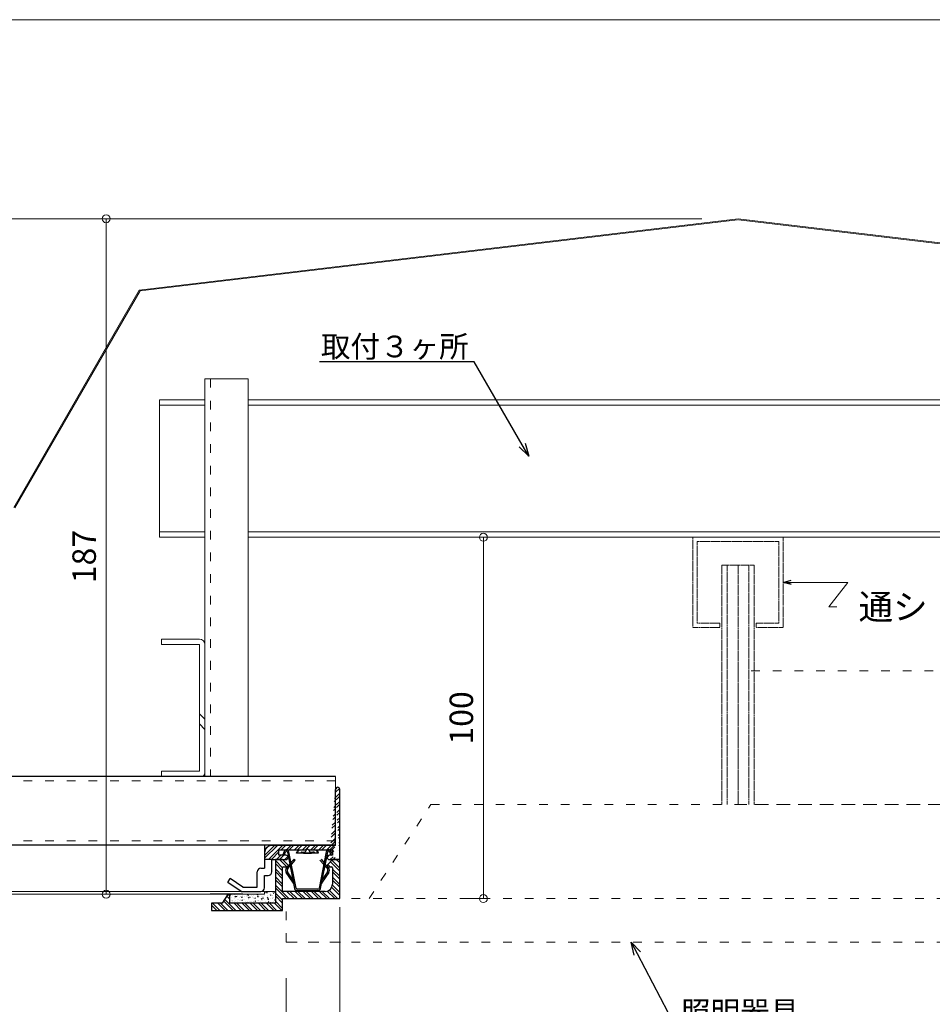
# Model space of a CAD drawing. Units: millimetres. Extents: x 175402 to 182130, y 123424 to 124612.
# Drawn here: x 181376 to 181628, y 123575 to 123847 of the extents above; entities that cross this region are included whole.
import ezdxf
from ezdxf import colors
from ezdxf.entities.mleader import LeaderData, LeaderLine
from ezdxf.math import Vec2, Vec3

# ---------------------------------------------------------------- set-up
doc = ezdxf.new("R2010")
doc.units = ezdxf.units.MM
doc.linetypes.add('ACAD_ISO03W100', pattern=[30, 12, -18])
doc.linetypes.add('DASHED', pattern=[19.05, 12.7, -6.35])
doc.layers.get('0').update_dxf_attribs({"lineweight": 20})
doc.layers.get('Defpoints').update_dxf_attribs({"lineweight": 13})
for name, color, linetype, lineweight in [('下地', 7, 'Continuous', 9), ('図枠 2', 111, 'Continuous', 15), ('寸法', 4, 'Continuous', 9), ('導水-KS-151', 151, 'Continuous', 15), ('導水-笠・開口処理部材', 3, 'Continuous', 15), ('導水見切', 5, 'Continuous', 15), ('部材', 7, 'Continuous', 13)]:
    doc.layers.add(name, color=color, linetype=linetype, lineweight=lineweight)
doc.layers.add('照明器具', color=7, linetype='Continuous')
doc.styles.add('寸法用\u3000bigfont', font='romand.shx', dxfattribs={"width": 0.75, "bigfont": 'bigfont.shx'})
doc.styles.add('文字用\u3000bighont', font='romans.shx', dxfattribs={"bigfont": 'bigfont.shx'})
doc.dimstyles.new('寸法 1-2', dxfattribs={"dimscale": 2, "dimtxt": 3.25, "dimasz": 1.1, "dimexe": 0, "dimexo": 5, "dimgap": 1, "dimtad": 1, "dimdec": 1, "dimdsep": 46, "dimtxsty": '寸法用\u3000bigfont', "dimblk": 'ORIGIN', "dimcen": 3, "dimclrd": 256, "dimclre": 256, "dimclrt": 7, "dimadec": 0, "dimazin": 0, "dimtfac": 1, "dimtdec": 1, "dimtix": 1, "dimtmove": 1, "dimatfit": 2, "dimldrblk": 'OPEN30', "dimfxl": 1, "dimlwd": -1, "dimlwe": -1, "dimarcsym": 0})
pattern_1 = [(45, (181109.72, 123414.0029), (-1.122532, 1.122532), []), (45, (181109.72, 123414.7967), (-1.122532, 1.122532), [])]

# ---------------------------------------------------------------- blocks, each defined once
blk = doc.blocks.new('_Origin')
at = {"color": 0, "linetype": 'ByBlock', "lineweight": -2}
blk.add_line((0, 0), (-1, 0), dxfattribs=at)
blk.add_circle((0, 0), 0.5, dxfattribs=at)
blk = doc.blocks.new('*D86')
at = {"layer": 'Defpoints', "color": 0}
for p in [(181449.61, 123592.26), (181699.61, 123592.26), (181699.61, 123516.21)]:
    blk.add_point(p, dxfattribs=at)
at = {"layer": '寸法'}
for p, q in [((181449.61, 123582.26), (181449.61, 123516.21)), ((181699.61, 123582.26), (181699.61, 123516.21)), ((181451.81, 123516.21), (181697.41, 123516.21))]:
    blk.add_line(p, q, dxfattribs=at)
at = {"layer": '寸法', "xscale": 2.2, "yscale": 2.2, "zscale": 2.2, "rotation": 180}
blk.add_blockref('_Origin', (181449.61, 123516.21), dxfattribs=at)
at = {"layer": '寸法', "xscale": 2.2, "yscale": 2.2, "zscale": 2.2}
blk.add_blockref('_Origin', (181699.61, 123516.21), dxfattribs=at)
at = {"layer": '寸法', "color": 7, "insert": (181574.61, 123521.46), "char_height": 6.5, "attachment_point": 5, "style": '寸法用\u3000bigfont'}
blk.add_mtext('250', dxfattribs=at)
blk = doc.blocks.new('_Open30')
at = {"color": 0, "linetype": 'ByBlock', "lineweight": -2}
for p, q in [((-1, 0.268), (0, 0)), ((0, 0), (-1, -0.268)), ((0, 0), (-1, 0))]:
    blk.add_line(p, q, dxfattribs=at)
blk = doc.blocks.new('*D87')
at = {"layer": 'Defpoints', "color": 0}
for p in [(181684.78, 123612.74), (181464.37, 123611.88), (181684.78, 123546.21)]:
    blk.add_point(p, dxfattribs=at)
at = {"layer": '寸法'}
for p, q in [((181464.37, 123601.88), (181464.37, 123546.21)), ((181684.78, 123602.74), (181684.78, 123546.21)), ((181466.57, 123546.21), (181682.58, 123546.21))]:
    blk.add_line(p, q, dxfattribs=at)
at = {"layer": '寸法', "xscale": 2.2, "yscale": 2.2, "zscale": 2.2, "rotation": 180}
blk.add_blockref('_Origin', (181464.37, 123546.21), dxfattribs=at)
at = {"layer": '寸法', "xscale": 2.2, "yscale": 2.2, "zscale": 2.2}
blk.add_blockref('_Origin', (181684.78, 123546.21), dxfattribs=at)
at = {"layer": '寸法', "color": 7, "insert": (181574.58, 123551.46), "char_height": 6.5, "attachment_point": 5, "style": '寸法用\u3000bigfont'}
blk.add_mtext('222×3735', dxfattribs=at)
blk = doc.blocks.new('*D88')
at = {"layer": 'Defpoints', "color": 0}
for p in [(181399.76, 123792.29), (181574.61, 123792.29), (181404.94, 123605.46)]:
    blk.add_point(p, dxfattribs=at)
at = {"layer": '寸法'}
for p, q in [((181564.61, 123792.29), (181399.76, 123792.29)), ((181399.76, 123607.66), (181399.76, 123790.09)), ((181394.94, 123605.46), (181399.76, 123605.46))]:
    blk.add_line(p, q, dxfattribs=at)
at = {"layer": '寸法', "xscale": 2.2, "yscale": 2.2, "zscale": 2.2}
for p, rotation in [((181399.76, 123792.29), 90), ((181399.76, 123605.46), 270)]:
    blk.add_blockref('_Origin', p, dxfattribs=dict(at, rotation=rotation))
at = {"layer": '寸法', "color": 7, "insert": (181394.51, 123698.87), "char_height": 6.5, "attachment_point": 5, "rotation": 90, "style": '寸法用\u3000bigfont'}
blk.add_mtext('187', dxfattribs=at)
blk = doc.blocks.new('*D92')
at = {"layer": 'Defpoints', "color": 0}
for p in [(181488.04, 123704.21), (181504.13, 123704.21), (181488.04, 123604.26)]:
    blk.add_point(p, dxfattribs=at)
at = {"layer": '寸法'}
for p, q in [((181498.04, 123704.21), (181504.13, 123704.21)), ((181504.13, 123606.46), (181504.13, 123702.01)), ((181498.04, 123604.26), (181504.13, 123604.26))]:
    blk.add_line(p, q, dxfattribs=at)
at = {"layer": '寸法', "xscale": 2.2, "yscale": 2.2, "zscale": 2.2}
for p, rotation in [((181504.13, 123704.21), 90), ((181504.13, 123604.26), 270)]:
    blk.add_blockref('_Origin', p, dxfattribs=dict(at, rotation=rotation))
at = {"layer": '寸法', "color": 7, "insert": (181498.88, 123654.23), "char_height": 6.5, "attachment_point": 5, "rotation": 90, "style": '寸法用\u3000bigfont'}
blk.add_mtext('100', dxfattribs=at)
blk = doc.blocks.new('*D96')
at = {"layer": 'Defpoints', "color": 0}
for p in [(181574.61, 123792.29), (181367.22, 123638.02), (181387.71, 123638.02)]:
    blk.add_point(p, dxfattribs=at)
at = {"layer": '寸法'}
for p, q in [((181564.61, 123792.29), (181367.22, 123792.29)), ((181367.22, 123790.09), (181367.22, 123640.22)), ((181377.71, 123638.02), (181367.22, 123638.02))]:
    blk.add_line(p, q, dxfattribs=at)
at = {"layer": '寸法', "xscale": 2.2, "yscale": 2.2, "zscale": 2.2}
for p, rotation in [((181367.22, 123792.29), 90), ((181367.22, 123638.02), 270)]:
    blk.add_blockref('_Origin', p, dxfattribs=dict(at, rotation=rotation))
at = {"layer": '寸法', "color": 7, "insert": (181361.97, 123715.15), "char_height": 6.5, "attachment_point": 5, "rotation": 90, "style": '寸法用\u3000bigfont'}
blk.add_mtext('154', dxfattribs=at)

msp = doc.modelspace()

# ---------------------------------------------------------------- hatches: boundary and pattern name
at = {"layer": '寸法', "linetype": 'ByBlock', "lineweight": 5, "ltscale": 0.25}
h = msp.add_hatch(dxfattribs=at)
h.set_pattern_fill('STEEL', color=256, scale=0.5, style=0)
h.set_pattern_definition([(45, (181108.6817, 123422.8217), (-1.122532, 1.122532), []), (45, (181108.6817, 123423.6154), (-1.122532, 1.122532), [])])
edge = h.paths.add_edge_path()
edge.add_line((181463.18, 123618.96), (181463.18, 123634.46))
edge.add_line((181464.38, 123615.06), (181464.38, 123634.46))
edge.add_arc((181463.78, 123634.46), 0.6, 0, 180)
edge.add_line((181461.48, 123615.06), (181464.38, 123615.06))
edge.add_arc((181461.48, 123615.66), 0.6, 90, 270)
edge.add_line((181462.38, 123616.26), (181461.48, 123616.26))
edge.add_line((181462.38, 123617.76), (181462.38, 123616.26))
h = msp.add_hatch(dxfattribs=at)
h.set_pattern_fill('STEEL', color=256, scale=0.5, style=0)
h.set_pattern_definition(pattern_1)
edge = h.paths.add_edge_path()
edge.add_arc((181445.58, 123616.96), 2, 90, 180)
edge.add_line((181463.18, 123618.96), (181445.58, 123618.96))
edge.add_line((181443.58, 123616.96), (181443.58, 123615.06))
edge.add_line((181445.58, 123615.06), (181443.58, 123615.06))
edge.add_line((181445.58, 123615.06), (181449.48, 123615.06))
edge.add_line((181447.58, 123616.26), (181447.58, 123617.76))
edge.add_line((181449.48, 123616.26), (181447.58, 123616.26))
edge.add_arc((181449.48, 123615.66), 0.6, 270, 450)
edge.add_line((181447.58, 123617.76), (181455.18, 123617.76))
h = msp.add_hatch(dxfattribs=at)
h.set_pattern_fill('STEEL', color=256, scale=0.5, style=0)
h.set_pattern_definition(pattern_1)
h.paths.add_polyline_path([(181455.48, 123618.06), (181455.18, 123617.76)], flags=17)
h.paths.add_polyline_path([(181455.48, 123618.06), (181455.78, 123617.76)], flags=17)
edge = h.paths.add_edge_path()
edge.add_line((181463.18, 123618.96), (181445.58, 123618.96))
edge.add_line((181447.58, 123617.76), (181455.18, 123617.76))
edge.add_line((181455.78, 123617.76), (181462.38, 123617.76))
h = msp.add_hatch(dxfattribs=at)
h.set_pattern_fill('STEEL', color=256, scale=0.5, angle=90, style=0)
h.set_pattern_definition([(135, (181108.6795, 123422.8217), (-1.122532, -1.122532), []), (135, (181107.8857, 123422.8217), (-1.122532, -1.122532), [])])
h.paths.add_polyline_path([(181446.57, 123606.26), (181446.57, 123602.96), (181433.97, 123602.96), (181433.97, 123605.16, 0.708958), (181433.44, 123605.34), (181431.97, 123602.96), (181428.87, 123602.96), (181428.87, 123600.96), (181448.57, 123600.96), (181448.57, 123604.26), (181464.37, 123604.26), (181464.37, 123615.06), (181462.37, 123615.06), (181460.96, 123613.56, 0.299286), (181460.9, 123613.24), (181461.02, 123613.1, 0.135778), (181461.17, 123613.06), (181462.07, 123613.06, -0.414214), (181462.37, 123612.76), (181462.37, 123608.26, -0.414214), (181460.37, 123606.26), (181448.58, 123606.26), (181448.58, 123612.76, -0.414214), (181448.88, 123613.06), (181449.78, 123613.06, 0.138763), (181449.93, 123613.1), (181450.05, 123613.24, 0.301257), (181449.99, 123613.56), (181448.58, 123615.06), (181446.58, 123615.06), (181446.58, 123606.26)])
h = msp.add_hatch(dxfattribs=at)
h.set_pattern_fill('AR-CONC', color=256, scale=0.01, style=0)
h.set_pattern_definition([(50, (181108.6817, 123422.8217), (1.8218467, -0.159391), [0.1905, -2.0955]), (355, (181108.6817, 123422.8217), (-0.352428, 1.910566), [0.1524, -1.6764]), (100.451, (181108.8336, 123422.8084), (1.469425, 1.751167), [0.1619, -1.7809]), (46.1842, (181108.6817, 123423.3297), (2.71079, -0.420423), [0.28575, -3.14325]), (96.6356, (181108.9076, 123423.2946), (2.374042, 2.474256), [0.24285, -2.67135]), (351.184, (181108.6817, 123423.3297), (2.374046, 2.474251), [0.2286, -2.5146]), (21, (181108.9357, 123423.2027), (1.516149, -1.022655), [0.1905, -2.0955]), (326, (181108.9357, 123423.2027), (0.61802, 1.84188), [0.1524, -1.6764]), (71.4514, (181109.0621, 123423.1175), (2.134165, 0.8192286), [0.1619, -1.7809]), (37.5, (181108.68175, 123422.8217), (0.030886, 0.8455504), [0, -1.65608, 0, -1.7018, 0, -1.68275]), (7.5, (181108.68175, 123422.8217), (0.6681966, 1.0018057), [0, -0.97028, 0, -1.61798, 0, -0.64135]), (327.5, (181108.1153, 123422.8217), (1.355906, -0.0572874), [0, -0.635, 0, -1.9812, 0, -2.6289]), (317.5, (181107.8613, 123422.8217), (1.4812918, 0.254265), [0, -0.8255, 0, -1.31572, 0, -1.8669])])
h.paths.add_polyline_path([(181446.58, 123605.7, 0.392807), (181445.98, 123606.26), (181444.18, 123606.26, 0.414214), (181443.58, 123605.66), (181443.58, 123605.46), (181434.58, 123605.46, 0.414214), (181433.98, 123604.86), (181433.98, 123602.96), (181446.58, 123602.96)])

# ---------------------------------------------------------------- linework, layer by layer
at = {"lineweight": -3}
for p, q in [((181453.26, 123617.76), (181452.47, 123616.81)), ((181452.96, 123617.76), (181452.58, 123617.3)), ((181455.88, 123617.76), (181455.88, 123617.75)), ((181457.7, 123617.76), (181458.48, 123616.81)), ((181458, 123617.76), (181458.37, 123617.3)), ((181452.47, 123616.81), (181452.58, 123617.3)), ((181458.48, 123616.81), (181452.47, 123616.81)), ((181453.81, 123617.18), (181453.6, 123616.81)), ((181454.36, 123616.81), (181456.59, 123616.81)), ((181457.25, 123617.27), (181457.41, 123616.81)), ((181458.48, 123616.81), (181458.37, 123617.3)), ((181428.88, 123602.96), (181428.88, 123600.96))]:
    msp.add_line(p, q, dxfattribs=at)
at = {"linetype": 'Continuous', "lineweight": -3}
for p, q in [((181446.58, 123615.06), (181446.58, 123606.26)), ((181448.58, 123615.06), (181446.58, 123615.06)), ((181449.99, 123613.56), (181448.58, 123615.06)), ((181448.97, 123617.32), (181448.6, 123616.41)), ((181448.97, 123616.26), (181448.6, 123616.41)), ((181448.97, 123616.26), (181449.34, 123617.17)), ((181449.91, 123617.12), (181451.91, 123607.03)), ((181452.3, 123607.11), (181450.31, 123617.2)), ((181450.9, 123614.21), (181451.75, 123615.19)), ((181451, 123613.71), (181452.05, 123614.92)), ((181451.75, 123615.19), (181452.05, 123614.92)), ((181460.65, 123617.2), (181458.66, 123607.11)), ((181458.91, 123614.92), (181459.96, 123613.7)), ((181459.05, 123607.03), (181461.05, 123617.12)), ((181459.21, 123615.18), (181460.06, 123614.2)), ((181462.38, 123615.06), (181460.96, 123613.56)), ((181461.99, 123616.26), (181461.62, 123617.17)), ((181461.99, 123617.32), (181462.36, 123616.41)), ((181461.99, 123616.26), (181462.36, 123616.41)), ((181464.38, 123615.06), (181462.38, 123615.06)), ((181464.38, 123604.26), (181464.38, 123615.06)), ((181448.58, 123606.26), (181448.58, 123612.76)), ((181448.88, 123613.06), (181449.78, 123613.06)), ((181449.68, 123612.81), (181450.57, 123613.83)), ((181449.98, 123612.55), (181450.66, 123613.33)), ((181460.3, 123613.32), (181460.97, 123612.55)), ((181460.39, 123613.82), (181461.27, 123612.81)), ((181461.18, 123613.06), (181462.08, 123613.06)), ((181462.38, 123612.76), (181462.38, 123608.26)), ((181451.59, 123608.52), (181449.6, 123611.47)), ((181451.42, 123609.48), (181449.93, 123611.7)), ((181461.02, 123611.7), (181459.37, 123609.24)), ((181461.36, 123611.48), (181459.37, 123608.52)), ((181451.57, 123608.51), (181451.61, 123608.54)), ((181458.37, 123606.86), (181452.6, 123606.87)), ((181459.33, 123608.54), (181459.37, 123608.52)), ((181437.55, 123605.47), (181428.55, 123605.47)), ((181433.98, 123602.96), (181433.98, 123605.16)), ((181446.58, 123606.26), (181446.58, 123602.96)), ((181460.38, 123606.26), (181448.58, 123606.26)), ((181448.58, 123600.96), (181448.58, 123604.26)), ((181448.58, 123604.26), (181464.38, 123604.26)), ((181452.6, 123606.47), (181458.37, 123606.46)), ((181431.98, 123602.96), (181428.88, 123602.96)), ((181446.58, 123602.96), (181433.98, 123602.96)), ((181428.88, 123600.96), (181448.58, 123600.96))]:
    msp.add_line(p, q, dxfattribs=at)
for centre, radius, start, end in [((181449.62, 123617.06), 0.7, 11.1844, 157.7859), ((181461.34, 123617.06), 0.7, 22.2141, 168.8156), ((181449.62, 123617.06), 0.3, 11.1844, 157.7859), ((181461.34, 123617.06), 0.3, 22.2141, 168.8156), ((181448.88, 123612.76), 0.3, 90, 180), ((181450.51, 123612.09), 1.1, 139.023, 214.023), ((181449.78, 123613.36), 0.3, 270, 43.5069), ((181449.78, 123613.36), 0.3, 270, 43.5069), ((181450.51, 123612.09), 0.7, 139.023, 214.023), ((181461.18, 123613.36), 0.3, 136.4931, 270), ((181461.18, 123613.36), 0.3, 136.4931, 270), ((181460.44, 123612.09), 0.7, 326.1056, 41.1056), ((181460.44, 123612.09), 1.1, 326.1056, 41.1056), ((181462.08, 123612.76), 0.3, 0, 90), ((181451.35, 123608.31), 0.3, 11.1844, 41.6844), ((181452.6, 123607.17), 0.7, 191.1844, 270), ((181452.6, 123607.17), 0.3, 191.1844, 270), ((181458.37, 123607.16), 0.3, 270, 348.8156), ((181458.37, 123607.16), 0.7, 270, 348.8156), ((181459.62, 123608.35), 0.3, 146.1056, 176.6056), ((181460.38, 123608.26), 2, 270, 0), ((181460.38, 123608.26), 2, 270, 0)]:
    msp.add_arc(centre, radius, start, end, dxfattribs=at)
at = {"lineweight": -3}
for centre, radius, start, end in [((181454.53, 123617.76), 0.63, 280.1561, 359.9427), ((181456.51, 123617.75), 0.63, 180, 265.135), ((181454.36, 123618.7), 1.58, 249.8064, 280.156), ((181456.59, 123618.7), 1.58, 265.1347, 295.0559)]:
    msp.add_arc(centre, radius, start, end, dxfattribs=at)
at = {"layer": '下地'}
for p, q in [((181427.09, 123747.98), (181427.09, 123638.02)), ((181439.09, 123747.98), (181427.09, 123747.98)), ((181439.09, 123747.98), (181439.09, 123638.02)), ((181414.54, 123742.21), (181427.09, 123742.21)), ((181414.54, 123742.21), (181414.54, 123704.21)), ((181414.54, 123740.71), (181427.09, 123740.71)), ((181439.09, 123742.21), (181569.56, 123742.21)), ((181439.09, 123740.71), (181569.56, 123740.71)), ((181569.56, 123742.21), (181710.13, 123742.21)), ((181569.56, 123740.71), (181710.13, 123740.71)), ((181414.54, 123705.71), (181427.09, 123705.71)), ((181439.09, 123705.71), (181569.56, 123705.71)), ((181569.56, 123705.71), (181710.13, 123705.71)), ((181414.54, 123704.21), (181427.09, 123704.21)), ((181439.09, 123704.21), (181569.56, 123704.21)), ((181569.56, 123704.21), (181710.13, 123704.21)), ((181415.09, 123676.02), (181415.09, 123674.52)), ((181427.09, 123674.52), (181427.09, 123639.02)), ((181415.09, 123639.52), (181415.09, 123638.02)), ((181427.09, 123638.02), (181439.09, 123638.02)), ((181463.24, 123619.02), (181463.24, 123638.02))]:
    msp.add_line(p, q, dxfattribs=at)
at = {"layer": '下地', "linetype": 'ACAD_ISO03W100', "lineweight": 5, "ltscale": 0.2}
for p, q in [((181428.59, 123747.98), (181428.59, 123638.02)), ((181463.24, 123636.82), (181233.43, 123636.82)), ((181463.24, 123620.22), (181233.43, 123620.22))]:
    msp.add_line(p, q, dxfattribs=at)
at = {"layer": '下地', "linetype": 'DASHED', "ltscale": 0.01}
for p, q in [((181562.11, 123679.21), (181562.11, 123704.21)), ((181562.11, 123704.21), (181587.11, 123704.21)), ((181563.31, 123703.01), (181585.91, 123703.01)), ((181563.31, 123680.41), (181563.31, 123703.01)), ((181585.91, 123703.01), (181585.91, 123680.41)), ((181587.11, 123704.21), (181587.11, 123679.21)), ((181570.11, 123630.26), (181570.11, 123696.5)), ((181570.11, 123696.5), (181579.11, 123696.5)), ((181571.61, 123696.5), (181571.61, 123630.26)), ((181574.61, 123630.26), (181574.61, 123696.5)), ((181577.61, 123696.5), (181577.61, 123630.26)), ((181579.11, 123630.26), (181579.11, 123696.5)), ((181569.61, 123680.41), (181563.31, 123680.41)), ((181569.61, 123680.41), (181569.61, 123679.21)), ((181585.91, 123680.41), (181579.61, 123680.41)), ((181579.61, 123680.41), (181579.61, 123679.21)), ((181569.61, 123679.21), (181562.11, 123679.21)), ((181587.11, 123679.21), (181579.61, 123679.21))]:
    msp.add_line(p, q, dxfattribs=at)
at = {"layer": '下地', "linetype": 'Continuous'}
for p, q in [((181425.59, 123676.02), (181415.09, 123676.02)), ((181425.59, 123674.52), (181415.09, 123674.52)), ((181425.59, 123639.52), (181425.59, 123674.52)), ((181427.09, 123653.89), (181425.67, 123655.31)), ((181425.59, 123652.56), (181427.09, 123651.06)), ((181425.59, 123639.52), (181415.09, 123639.52)), ((181426.09, 123638.02), (181415.09, 123638.02))]:
    msp.add_line(p, q, dxfattribs=at)
at = {"layer": '下地', "linetype": 'Continuous', "lineweight": -3}
for p, q in [((181463.24, 123638.02), (181233.43, 123638.02)), ((181463.24, 123619.02), (181233.43, 123619.02))]:
    msp.add_line(p, q, dxfattribs=at)
at = {"layer": '下地', "linetype": 'Continuous'}
for centre, radius, start, end in [((181425.59, 123674.52), 1.5, 360, 90), ((181426.09, 123639.02), 1, 270, 360)]:
    msp.add_arc(centre, radius, start, end, dxfattribs=at)
at = {"layer": '図枠 2', "linetype": 'Continuous'}
msp.add_line((180489.23, 123847.35), (182089.23, 123847.35), dxfattribs=at)
at = {"layer": '寸法', "linetype": 'ByBlock', "ltscale": 0.25}
for p, q in [((181433.98, 123605.46), (181443.58, 123605.46)), ((181433.98, 123602.96), (181433.98, 123604.86)), ((181444.18, 123606.26), (181445.98, 123606.26)), ((181446.58, 123605.66), (181446.58, 123602.96)), ((181446.58, 123602.96), (181433.98, 123602.96))]:
    msp.add_line(p, q, dxfattribs=at)
for centre, start, end in [((181434.58, 123604.86), 90, 180), ((181444.18, 123605.66), 90, 180), ((181445.98, 123605.66), 0, 90)]:
    msp.add_arc(centre, 0.6, start, end, dxfattribs=at)
at = {"layer": '導水-KS-151'}
for p, q in [((181443.58, 123606.26), (181366.61, 123606.26)), ((181443.58, 123605.46), (181366.61, 123605.46)), ((181443.58, 123606.26), (181443.58, 123605.46))]:
    msp.add_line(p, q, dxfattribs=at)
at = {"layer": '導水-笠・開口処理部材'}
for p, q in [((181574.61, 123792.29), (181408.9, 123772.55)), ((181574.48, 123792.02), (181409.12, 123772.32)), ((181574.61, 123792.29), (181740.31, 123772.55)), ((181574.74, 123792.02), (181740.1, 123772.32)), ((181374.22, 123712.47), (181408.9, 123772.55)), ((181374.48, 123712.32), (181409.12, 123772.32))]:
    msp.add_line(p, q, dxfattribs=at)
at = {"layer": '導水見切', "linetype": 'Continuous', "lineweight": -3}
for p, q in [((181463.18, 123618.96), (181463.18, 123634.46)), ((181464.38, 123615.06), (181464.38, 123634.46)), ((181463.18, 123618.96), (181445.58, 123618.96)), ((181447.58, 123616.26), (181447.58, 123617.76)), ((181447.58, 123617.76), (181455.18, 123617.76)), ((181455.18, 123617.76), (181455.48, 123618.06)), ((181455.48, 123618.06), (181455.18, 123617.76)), ((181455.48, 123618.06), (181455.78, 123617.76)), ((181455.48, 123618.06), (181455.78, 123617.76)), ((181455.78, 123617.76), (181462.38, 123617.76)), ((181462.38, 123617.76), (181462.38, 123616.26)), ((181445.58, 123615.06), (181449.48, 123615.06)), ((181445.58, 123611.66), (181445.58, 123615.06)), ((181449.48, 123616.26), (181447.58, 123616.26)), ((181462.38, 123616.26), (181461.48, 123616.26)), ((181461.48, 123615.06), (181464.38, 123615.06)), ((181442.58, 123612.66), (181442.58, 123612.66)), ((181443.58, 123614.46), (181443.58, 123612.66)), ((181441.58, 123607.46), (181441.58, 123611.66)), ((181443.58, 123610.66), (181444.58, 123610.66)), ((181443.58, 123607.26), (181443.58, 123610.66)), ((181437.57, 123607.46), (181441.58, 123607.46)), ((181437.08, 123606.26), (181442.58, 123606.26))]:
    msp.add_line(p, q, dxfattribs=at)
at = {"layer": '導水見切', "linetype": 'ByBlock', "lineweight": -3, "ltscale": 0.25}
for p, q in [((181443.58, 123618.96), (181443.58, 123612.66)), ((181445.58, 123615.06), (181443.58, 123615.06)), ((181442.58, 123612.66), (181443.55, 123612.66)), ((181433.38, 123608.75), (181434.09, 123609.81)), ((181437.57, 123607.46), (181434.09, 123609.81)), ((181437.08, 123606.26), (181433.38, 123608.75)), ((181431.98, 123602.96), (181433.44, 123605.34))]:
    msp.add_line(p, q, dxfattribs=at)
at = {"layer": '導水見切', "linetype": 'Continuous', "lineweight": -3}
for centre, radius, start, end in [((181463.78, 123634.46), 0.6, 0, 180), ((181445.58, 123616.96), 2, 90, 180), ((181449.48, 123615.66), 0.6, 270, 90), ((181461.48, 123615.66), 0.6, 90, 270), ((181442.58, 123611.66), 1, 90, 180), ((181444.58, 123611.66), 1, 270, 0), ((181442.58, 123607.26), 1, 270, 0)]:
    msp.add_arc(centre, radius, start, end, dxfattribs=at)
at = {"layer": '導水見切', "linetype": 'ByBlock', "lineweight": -3}
msp.add_arc((181433.68, 123605.16), 0.3, 0, 141.3402, dxfattribs=at)
at = {"layer": '照明器具', "linetype": 'ACAD_ISO03W100', "lineweight": 9, "ltscale": 0.2}
for p, q in [((181472.5, 123604.26), (181489.61, 123630.26)), ((181489.61, 123630.26), (181574.61, 123630.26)), ((181659.61, 123630.26), (181574.61, 123630.26)), ((181449.61, 123592.26), (181449.61, 123604.26)), ((181449.61, 123604.26), (181699.61, 123604.26)), ((181464.61, 123592.26), (181449.61, 123592.26)), ((181449.61, 123592.26), (181699.61, 123592.26))]:
    msp.add_line(p, q, dxfattribs=at)
msp.add_lwpolyline([(181574.61, 123630.26), (181664.61, 123630.26), (181664.61, 123667.26), (181574.61, 123667.26)], close=True, dxfattribs=at)
at = {"layer": '部材', "linetype": 'ACAD_ISO03W100', "lineweight": 9, "ltscale": 0.2}
msp.add_line((181448.61, 123604.26), (181449.11, 123604.26), dxfattribs=at)

# ---------------------------------------------------------------- texts
at = {"layer": '寸法', "insert": (181607.97, 123688.47), "char_height": 7, "attachment_point": 1, "style": '文字用\u3000bighont'}
msp.add_mtext('通シ', dxfattribs=at)

# ---------------------------------------------------------------- dimensions: what is measured, and where the dimension line sits
at = {"layer": '寸法'}
dim = msp.add_linear_dim(base=(181367.22, 123638.02), p1=(181574.61, 123792.29), p2=(181387.71, 123638.02), angle=90, dimstyle='寸法 1-2', override={"dimdec": 0}, dxfattribs=at)
dim.commit()
dim.dimension.update_dxf_attribs({"geometry": '*D96', "text_midpoint": (181361.97, 123715.15)})
dim = msp.add_linear_dim(base=(181399.76, 123792.29), p1=(181404.94, 123605.46), p2=(181574.61, 123792.29), angle=90, dimstyle='寸法 1-2', override={"dimdec": 0}, dxfattribs=at)
dim.commit()
dim.dimension.update_dxf_attribs({"geometry": '*D88', "text_midpoint": (181399.76, 123698.87), "dimtype": 160})
dim = msp.add_linear_dim(base=(181504.1306, 123704.2123), p1=(181488.0442, 123604.2569), p2=(181488.0442, 123704.2123), angle=90, dimstyle='寸法 1-2', dxfattribs=at)
dim.commit()
dim.dimension.update_dxf_attribs({"geometry": '*D92', "text_midpoint": (181498.8806, 123654.2346)})
dim = msp.add_linear_dim(base=(181684.78, 123546.21), p1=(181464.37, 123611.88), p2=(181684.78, 123612.74), text='222×3735', dimstyle='寸法 1-2', dxfattribs=at)
dim.commit()
dim.dimension.update_dxf_attribs({"geometry": '*D87', "text_midpoint": (181574.58, 123546.21), "dimtype": 160})
dim = msp.add_linear_dim(base=(181699.61, 123516.21), p1=(181449.61, 123592.26), p2=(181699.61, 123592.26), dimstyle='寸法 1-2', dxfattribs=at)
dim.commit()
dim.dimension.update_dxf_attribs({"geometry": '*D86', "text_midpoint": (181574.61, 123516.21), "dimtype": 160})

# ---------------------------------------------------------------- leaders
at = {"layer": '寸法', "annotation_type": 0, "has_hookline": 1, "hookline_direction": 0, "text_width": 14.47}
msp.add_leader([(181587.11, 123691.71), (181604.97, 123691.71), (181599.77, 123684.97), (181601.97, 123684.97)], dimstyle='寸法 1-2', override={"dimgap": 3, "dimtad": 0}, dxfattribs=at)
at = {"layer": '寸法'}
ml = msp.add_multileader_mtext('Standard', dxfattribs=at)
ml.set_content('{\\C256;取付３ヶ所}', color=256, style='文字用\u3000bighont')
ml.set_leader_properties()
ml.set_arrow_properties(name='OPEN30')
ml.build(insert=Vec2(0, 0))
ml.multileader.update_dxf_attribs({"text_left_attachment_type": 6, "text_right_attachment_type": 6, "dogleg_length": 4, "arrow_head_size": 3.6, "scale": 0.3})
ctx = ml.context
ctx.base_point, ctx.scale, ctx.char_height, ctx.arrow_head_size, ctx.landing_gap_size, ctx.plane_origin = Vec3(181465.39, 123752.76), 0.3, 6, 3.6, 0.3, Vec3(181516.68, 123726.62)
ctx.left_attachment, ctx.right_attachment, ctx.text_align_type = 6, 6, 2
notes = []
notes.append((ctx, [(0, (1, 1, 0), (181501.59, 123752.76), (-1, 0), 1.2, [(0, [(181516.68, 123726.62)], 0, [])])]))
ctx.mtext.insert, ctx.mtext.alignment, ctx.mtext.flow_direction = Vec3(181500.09, 123759.96), 3, 5
ml = msp.add_multileader_mtext('Standard', dxfattribs=at)
ml.set_content('{\\C256;照明器具}', color=256, style='文字用\u3000bighont')
ml.set_leader_properties()
ml.set_arrow_properties(name='OPEN30')
ml.build(insert=Vec2(0, 0))
ml.multileader.update_dxf_attribs({"text_left_attachment_type": 6, "text_right_attachment_type": 6, "dogleg_length": 4, "arrow_head_size": 3.6, "scale": 0.3})
ctx = ml.context
ctx.base_point, ctx.scale, ctx.char_height, ctx.arrow_head_size, ctx.landing_gap_size, ctx.plane_origin = Vec3(181558.54, 123568.7), 0.3, 6, 3.6, 0.3, Vec3(181545.07, 123592.26)
ctx.left_attachment, ctx.right_attachment = 6, 6
notes.append((ctx, [(0, (1, 1, 0), (181557.34, 123568.7), (1, 0), 1.2, [(0, [(181545.07, 123592.26)], 0, [])])]))
ctx.mtext.insert, ctx.mtext.flow_direction = Vec3(181558.84, 123575.9), 5
for ctx, leaders in notes:
    for number, flags, end, landing, length, lines in leaders:
        leader = LeaderData()
        leader.index, (leader.has_last_leader_line, leader.has_dogleg_vector, leader.attachment_direction) = number, flags
        leader.last_leader_point, leader.dogleg_vector, leader.dogleg_length = Vec3(end), Vec3(landing), length
        for number, points, colour, breaks in lines:
            line = LeaderLine()
            line.index, line.vertices, line.color, line.breaks = number, Vec3.list(points), colors.encode_raw_color(colour), breaks
            leader.lines.append(line)
        ctx.leaders.append(leader)

doc.saveas('drawing.dxf')
